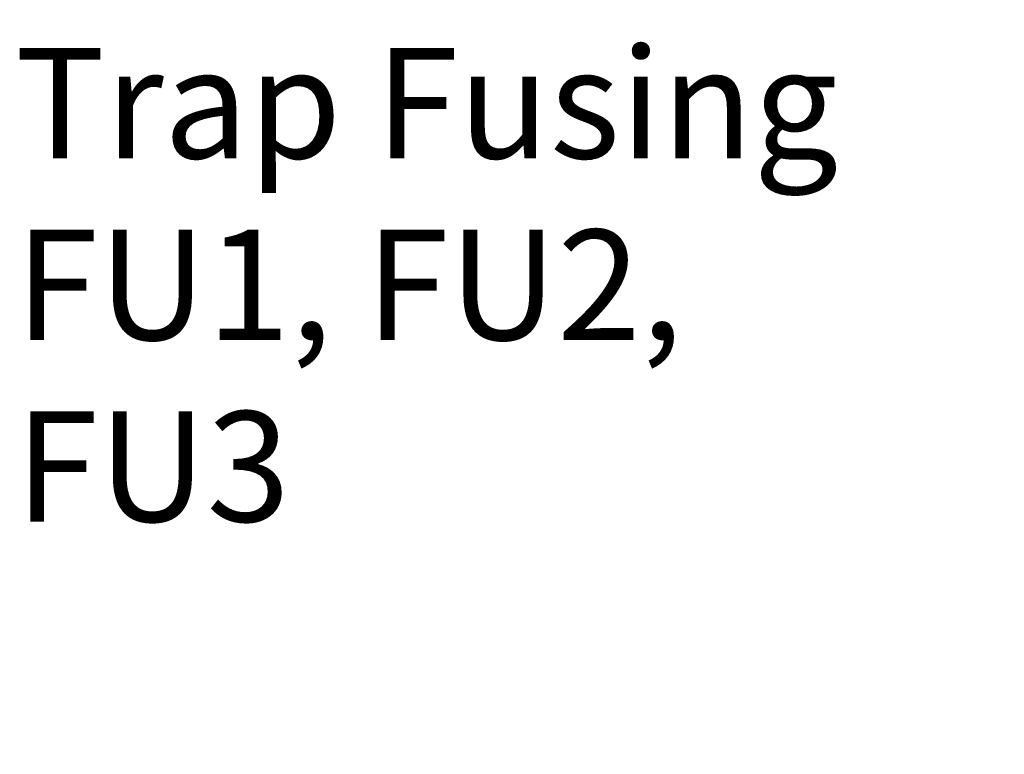
# Model space of a CAD drawing. Units: inches. Extents: x 3 to 151, y 2 to 117.
# Drawn here: x 37 to 45, y 62 to 67 of the extents above; entities that cross this region are included whole.
import ezdxf

# ---------------------------------------------------------------- set-up
doc = ezdxf.new("R2010")
doc.units = ezdxf.units.IN
doc.header["$LTSCALE"] = 7
doc.header["$MEASUREMENT"] = 0
doc.layers.add('Dimension (ANSI)', color=7, linetype='Continuous', lineweight=25)
doc.layers.add('Symbol (ANSI)', color=7, linetype='Continuous', lineweight=25)
doc.styles.add('Note Text (ANSI)', font='tahoma.ttf')
doc.dimstyles.new('Default (ANSI)', dxfattribs={"dimscale": 7, "dimtxt": 0.12, "dimasz": 0.098425, "dimexe": 0.125, "dimexo": 0.0625, "dimgap": 0.031496, "dimtad": 0, "dimtih": 1, "dimtoh": 1, "dimrnd": 1e-08, "dimzin": 0, "dimdsep": 46, "dimtxsty": 'Note Text (ANSI)', "dimcen": 0.09, "dimdle": 0.393701, "dimclrd": 256, "dimclre": 256, "dimclrt": 256, "dimadec": 0, "dimazin": 1, "dimtfac": 1, "dimtofl": 0, "dimtmove": 0, "dimatfit": 3, "dimfxl": 1, "dimtolj": 1, "dimtzin": 4, "dimlwd": -1, "dimlwe": -1, "dimarcsym": 0})

# ---------------------------------------------------------------- blocks, each defined once
blk = doc.blocks.new('*D30')
at = {"layer": 'Defpoints', "color": 0, "transparency": 16777216}
for p in [(51.9952, 69.8678), (54.4952, 65.913), (51.9952, 61.5587)]:
    blk.add_point(p, dxfattribs=at)
at = {"layer": 'Dimension (ANSI)', "transparency": 16777216}
for p, q in [((51.9952, 61.9962), (51.9952, 70.7428)), ((54.4952, 66.3505), (54.4952, 70.7428)), ((51.9952, 69.8678), (51.3063, 69.8678)), ((53.8063, 69.8678), (52.6842, 69.8678))]:
    blk.add_line(p, q, dxfattribs=at)
for points in [[(52.6842, 69.9826), (52.6842, 69.753), (51.9952, 69.8678)], [(53.8063, 69.9826), (53.8063, 69.753), (54.4952, 69.8678)]]:
    blk.add_solid(points, dxfattribs=at)
at = {"layer": 'Dimension (ANSI)', "transparency": 16777216, "insert": (39.9926, 70.5048), "char_height": 0.84, "attachment_point": 1, "style": 'Note Text (ANSI)'}
blk.add_mtext("\\A1; \\fTahoma|b0|i0;\\H0.8400;2.50'' Wire Clearance \\P\\fTahoma|b0|i0;\\H0.8400;          Required.", dxfattribs=at)

msp = doc.modelspace()

# ---------------------------------------------------------------- texts
at = {"layer": 'Symbol (ANSI)', "insert": (36.9981, 66.9371), "char_height": 0.84, "width": 7.392545, "attachment_point": 1, "line_spacing_factor": 0.987884, "style": 'Note Text (ANSI)'}
msp.add_mtext('\\fTahoma|b0|i0;Trap Fusing \\P\\fTahoma|b0|i0;FU1, FU2, FU3', dxfattribs=at)

# ---------------------------------------------------------------- dimensions: what is measured, and where the dimension line sits
at = {"layer": 'Dimension (ANSI)'}
dim = msp.add_linear_dim(base=(51.9952, 69.8678), p1=(54.4952, 65.913), p2=(51.9952, 61.5587), text=" \\fTahoma|b0|i0;\\H0.8400;2.50'' Wire Clearance \\P\\fTahoma|b0|i0;\\H0.8400;          Required.", dimstyle='Default (ANSI)', override={"dimgap": 0.031496, "dimtih": 0, "dimtoh": 0, "dimdec": 2, "dimtol": 0, "dimlim": 0, "dimtp": 0, "dimtm": 0, "dimtdec": 2, "dimatfit": 2, "dimtvp": -0.25}, dxfattribs=at)
dim.commit()
dim.dimension.update_dxf_attribs({"geometry": '*D30', "text_midpoint": (45.5392, 69.8678), "dimtype": 160})

doc.saveas('drawing.dxf')
